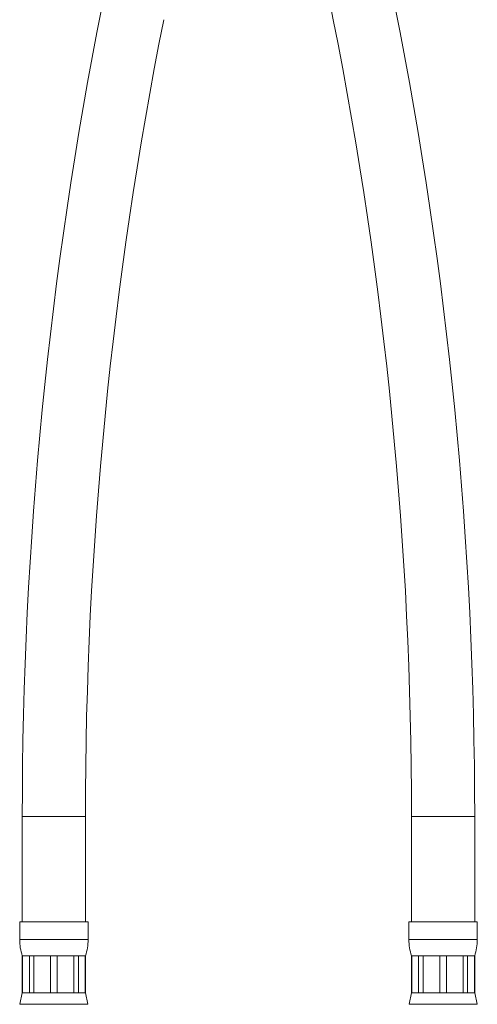
# Model space of a CAD drawing. Units: millimetres. Extents: x -2933 to 5234, y -7035 to 2790.
# Drawn here: x 611 to 1481, y -3593 to -1722 of the extents above; entities that cross this region are included whole.
import ezdxf

# ---------------------------------------------------------------- set-up
doc = ezdxf.new("R2010")
doc.units = ezdxf.units.MM
doc.header["$LTSCALE"] = 10

msp = doc.modelspace()

# ---------------------------------------------------------------- linework, layer by layer
at = {"color": 7, "linetype": 'Continuous', "lineweight": 15}
for p, q in [((615.5, -3235.7), (615.5, -3435.7)), ((735.5, -3435.7), (735.5, -3235.7)), ((1355.5, -3235.7), (1355.5, -3435.7)), ((1475.5, -3435.7), (1475.5, -3235.7)), ((610.5, -3435.7), (610.5, -3469.5)), ((675.5, -3435.7), (610.5, -3435.7)), ((740.5, -3435.7), (675.5, -3435.7)), ((740.5, -3469.5), (740.5, -3435.7)), ((1350.5, -3435.7), (1350.5, -3469.5)), ((1480.5, -3435.7), (1350.5, -3435.7)), ((1480.5, -3469.5), (1480.5, -3435.7)), ((615.5, -3500.7), (615.5, -3570.7)), ((615.8, -3500.7), (615.5, -3500.7)), ((629, -3500.7), (615.8, -3500.7)), ((615.8, -3500.7), (615.8, -3570.7)), ((637.7, -3500.7), (629, -3500.7)), ((629, -3570.7), (629, -3500.7)), ((669.3, -3500.7), (637.7, -3500.7)), ((637.7, -3500.7), (637.7, -3570.7)), ((681.7, -3500.7), (669.3, -3500.7)), ((669.3, -3570.7), (669.3, -3500.7)), ((713.4, -3500.7), (681.7, -3500.7)), ((681.7, -3500.7), (681.7, -3570.7)), ((722.1, -3500.7), (713.4, -3500.7)), ((713.4, -3570.7), (713.4, -3500.7)), ((735.2, -3500.7), (722.1, -3500.7)), ((722.1, -3500.7), (722.1, -3570.7)), ((735.5, -3500.7), (735.2, -3500.7)), ((735.2, -3570.7), (735.2, -3500.7)), ((735.5, -3570.7), (735.5, -3500.7)), ((1355.5, -3500.7), (1355.5, -3570.7)), ((1355.8, -3500.7), (1355.5, -3500.7)), ((1369, -3500.7), (1355.8, -3500.7)), ((1355.8, -3500.7), (1355.8, -3570.7)), ((1377.7, -3500.7), (1369, -3500.7)), ((1369, -3570.7), (1369, -3500.7)), ((1409.3, -3500.7), (1377.7, -3500.7)), ((1377.7, -3500.7), (1377.7, -3570.7)), ((1421.7, -3500.7), (1409.3, -3500.7)), ((1409.3, -3570.7), (1409.3, -3500.7)), ((1453.4, -3500.7), (1421.7, -3500.7)), ((1421.7, -3500.7), (1421.7, -3570.7)), ((1462.1, -3500.7), (1453.4, -3500.7)), ((1453.4, -3570.7), (1453.4, -3500.7)), ((1475.2, -3500.7), (1462.1, -3500.7)), ((1462.1, -3500.7), (1462.1, -3570.7)), ((1475.5, -3500.7), (1475.2, -3500.7)), ((1475.2, -3570.7), (1475.2, -3500.7)), ((1475.5, -3570.7), (1475.5, -3500.7)), ((615.5, -3570.7), (610.8, -3592.6)), ((615.8, -3570.7), (615.5, -3570.7)), ((629, -3570.7), (615.8, -3570.7)), ((637.7, -3570.7), (629, -3570.7)), ((669.3, -3570.7), (637.7, -3570.7)), ((681.7, -3570.7), (669.3, -3570.7)), ((713.4, -3570.7), (681.7, -3570.7)), ((722.1, -3570.7), (713.4, -3570.7)), ((735.2, -3570.7), (722.1, -3570.7)), ((735.5, -3570.7), (735.2, -3570.7)), ((740.2, -3592.6), (735.5, -3570.7)), ((1355.5, -3570.7), (1350.8, -3592.6)), ((1355.8, -3570.7), (1355.5, -3570.7)), ((1369, -3570.7), (1355.8, -3570.7)), ((1377.7, -3570.7), (1369, -3570.7)), ((1409.3, -3570.7), (1377.7, -3570.7)), ((1421.7, -3570.7), (1409.3, -3570.7)), ((1453.4, -3570.7), (1421.7, -3570.7)), ((1462.1, -3570.7), (1453.4, -3570.7)), ((1475.2, -3570.7), (1462.1, -3570.7)), ((1475.5, -3570.7), (1475.2, -3570.7)), ((1480.2, -3592.6), (1475.5, -3570.7))]:
    msp.add_line(p, q, dxfattribs=at)
at = {"color": 7, "linetype": 'Continuous', "lineweight": 0}
for p, q in [((675.5, -3235.7), (615.5, -3235.7)), ((735.5, -3235.7), (675.5, -3235.7)), ((1475.5, -3235.7), (1355.5, -3235.7)), ((675.5, -3469.5), (610.5, -3469.5)), ((740.5, -3469.5), (675.5, -3469.5)), ((1480.5, -3469.5), (1350.5, -3469.5)), ((675.5, -3592.6), (610.8, -3592.6)), ((740.2, -3592.6), (675.5, -3592.6)), ((1480.2, -3592.6), (1350.8, -3592.6))]:
    msp.add_line(p, q, dxfattribs=at)
at = {"color": 7, "linetype": 'Continuous', "lineweight": 15}
for centre, radius, start, end in [((8942.6, -185.7), 7887.1, 180.16708, 191.23516), ((8502.6, -3235.7), 7887.1, 168.76484, 180), ((-6411.6, -3235.7), 7887.1, 0, 11.23516), ((8502.6, -3235.7), 7767.1, 168.76484, 180), ((-6411.6, -3235.7), 7767.1, 0, 11.23516), ((710.5, -3469.5), 100, 180, 198.1949), ((640.5, -3469.5), 100, 341.8051, 0), ((1450.5, -3469.5), 100, 180, 198.1949), ((1380.5, -3469.5), 100, 341.8051, 0)]:
    msp.add_arc(centre, radius, start, end, dxfattribs=at)

doc.saveas('drawing.dxf')
